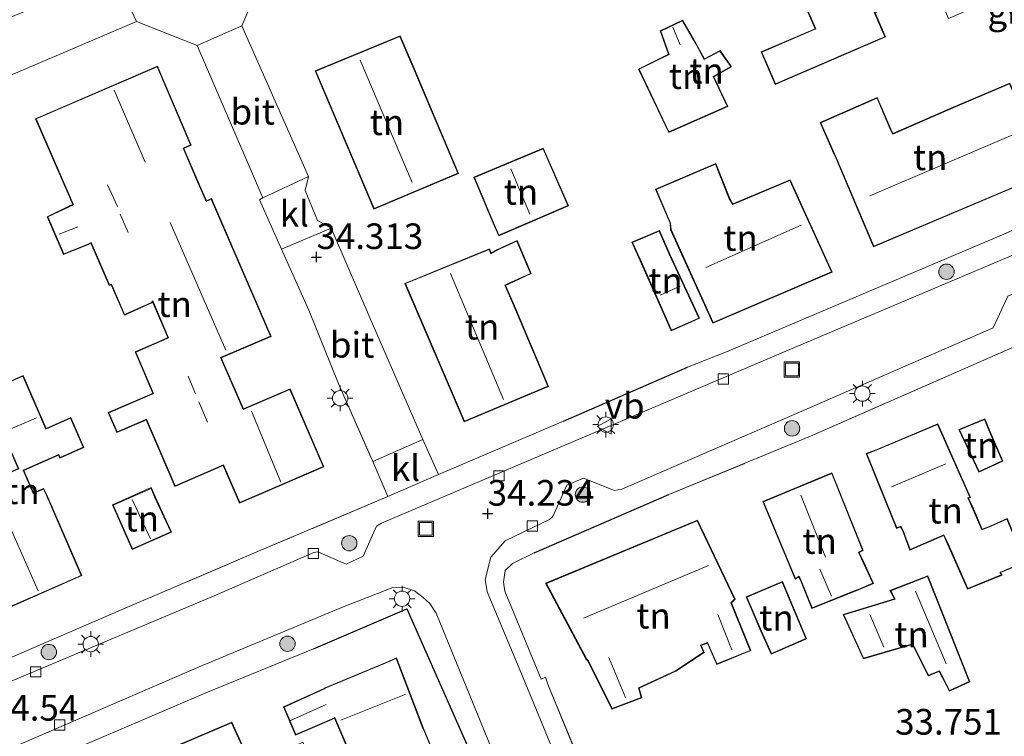
# Model space of a CAD drawing. Units: metres. Extents: x 180487 to 186016, y 337499 to 343753.
# Drawn here: x 182772 to 182868, y 337752 to 337822 of the extents above; entities that cross this region are included whole.
import ezdxf
from ezdxf.enums import TextEntityAlignment as Align

# ---------------------------------------------------------------- set-up
doc = ezdxf.new("R2010")
doc.units = ezdxf.units.M
doc.linetypes.add('IE-TERREINAFSCHEIDING', pattern=[10, 8, -2])
doc.layers.get('0').update_dxf_attribs({"lineweight": 25})
for name, color, linetype, lineweight in [('B-ME-GR-BOOM-S-B1', 93, 'Continuous', 18), ('B-ME-GW-HOOGTEPUNT-S-B1', 10, 'Continuous', 25), ('B-ME-IE-GRASLAND-GV-B6', 93, 'Continuous', 18), ('B-ME-IE-GRONDWERKLIJN-GROND_INGERICHT-GV-B6', 253, 'Continuous', 18), ('B-ME-IE-INRICHTINGSELEMENT-S-B1', 253, 'Continuous', 18), ('B-ME-IE-MEUBILAIR_WEGMEUBILAIR-LICHTMAST-S-B1', 8, 'Continuous', 18), ('B-ME-IE-TERREINAFSCHEIDING-HAAGRASTER-L-B1', 10, 'Continuous', 25), ('B-ME-IE-TERREINAFSCHEIDING-RASTERHEKWERK-L-B1', 8, 'IE-TERREINAFSCHEIDING', 18), ('B-ME-KG-KADASTRAAL-DAKRAND-L-B1', 13, 'Continuous', 18), ('B-ME-KG-KADASTRAAL-NOKLIJN-L-B1', 13, 'Continuous', 18), ('B-ME-OG-BEBOUWING-GV-B6', 173, 'Continuous', 18), ('B-ME-VH-VERH_SOORT-BITUMEN-GV-B6', 8, 'IE-TERREINAFSCHEIDING-NATUURLIJK-HOUTWAL', 18), ('B-ME-VH-VERH_SOORT-KLINKERS-GV-B6', 8, 'IE-TERREINAFSCHEIDING-NATUURLIJK-HOUTWAL', 18), ('B-ME-VH-VERH_SOORT-TEGELS-GV-B6', 8, 'Continuous', 18), ('B-ME-VV-KOLK-S-B1', 8, 'Continuous', 18), ('B-ME-VW-MEUBILAIR_WEGMEUBILAIR-VERKEERSBORD-S-B1', 8, 'Continuous', 18)]:
    doc.layers.add(name, color=color, linetype=linetype, lineweight=lineweight)
doc.styles.add('NLCS-ISO', font='NLCS-ISO.TTF')
doc.linetypes.add('IE-TERREINAFSCHEIDING-NATUURLIJK-HOUTWAL', pattern='A,7,-1.5,[67,NLCS.SHX,S=0.75,R=45,X=0,Y=0],-1.5,7,-1.5,[70,NLCS.SHX,S=0.75,R=0,X=0,Y=0],-1.5', length=20)

# ---------------------------------------------------------------- blocks, each defined once
blk = doc.blocks.new('put')
for p, q in [((0.75, 0.75), (-0.75, 0.75)), ((-0.75, 0.75), (-0.75, -0.75)), ((0.75, -0.75), (0.75, 0.75)), ((-0.75, -0.75), (0.75, -0.75))]:
    blk.add_line(p, q)
blk.add_lwpolyline([(-0.625, 0.625), (0.625, 0.625), (0.625, -0.625), (-0.625, -0.625)], close=True)
blk = doc.blocks.new('verkeersbord')
for p, q in [((0, 0.75), (-0.75, -0.625)), ((0.75, -0.625), (0, 0.75)), ((-0.75, -0.625), (0.75, -0.625))]:
    blk.add_line(p, q)
blk = doc.blocks.new('boom')
blk.add_hatch(color=256).paths.add_polyline_path([(-0.75, 0, 1), (0.75, 0, 1)])
blk.add_circle((0, 0), 0.75)
blk = doc.blocks.new('hoogtepunt')
for p, q in [((-0.5, 0), (0.5, 0)), ((0, 0.5), (0, -0.5))]:
    blk.add_line(p, q)
blk = doc.blocks.new('kolk')
blk.add_lwpolyline([(-0.5, -0.5), (0.5, -0.5), (0.5, 0.5), (-0.5, 0.5)], close=True)
blk = doc.blocks.new('lantaarnpaal')
for p, q in [((0, 0.75), (0, 1.25)), ((-0.75, 0), (-1.25, 0)), ((-0.884, 0.884), (-0.53, 0.53)), ((0.53, 0.53), (0.884, 0.884)), ((0.75, 0), (1.25, 0)), ((-0.53, -0.53), (-0.884, -0.884)), ((0, -0.75), (0, -1.25)), ((0.53, -0.53), (0.884, -0.884))]:
    blk.add_line(p, q)
blk.add_circle((0, 0), 0.75)

msp = doc.modelspace()

# ---------------------------------------------------------------- linework, layer by layer
at = {"layer": 'B-ME-IE-GRONDWERKLIJN-GROND_INGERICHT-GV-B6'}
for points in [[(182876.653, 337804.791, 34.027), (182868.29, 337801.104, 33.973), (182841.215, 337789.602, 34.089), (182837.415, 337788.117, 34.105), (182825.333, 337782.844, 34.142), (182813.129, 337777.637, 34.13), (182811.586, 337781.048, 34.159), (182806.775, 337792.128, 34.254), (182802.647, 337801.682, 34.312), (182801.308, 337802.446, 34.32), (182800.105, 337805.346, 34.32), (182800.446, 337806.716, 34.303), (182793.945, 337821.421, 34.076), (182796.416, 337827.241, 34.146), (182800.576, 337829.023, 34.146), (182805.769, 337826.696, 34.179), (182818.042, 337831.931, 34.25), (182816.33, 337835.768, 34.146), (182828.358, 337840.907, 34.151), (182851.119, 337850.646, 34.2), (182855.913, 337852.647, 34.201), (182858.447, 337846.962, 34.213)], [(182858.447, 337846.962, 34.213), (182861.426, 337840.34, 34.155), (182866.295, 337828.994, 34.163), (182863.762, 337827.942, 34.213), (182862.369, 337831.068, 34.213), (182860.552, 337830.251, 34.213), (182859.512, 337829.81, 34.213), (182860.907, 337826.719, 34.213), (182855.051, 337824.259, 34.221), (182854.007, 337826.677, 34.221), (182848.515, 337824.302, 34.221), (182849.877, 337821.151, 34.221), (182844.623, 337818.879, 34.221), (182845.996, 337815.704, 34.221), (182855.989, 337820.026, 34.221), (182856.745, 337820.344, 34.221), (182855.728, 337822.691, 34.221), (182861.566, 337825.253, 34.213), (182862.895, 337822.158, 34.213), (182865.708, 337823.337, 34.213), (182864.328, 337826.455, 34.213), (182866.854, 337827.456, 34.312), (182871.49, 337816.733, 34.177)], [(182758.194, 337810.988, 34.316), (182783.65, 337821.856, 34.204), (182789.57, 337819.509, 34.151)], [(182841.361, 337813.565, 34.36), (182840.003, 337816.459, 34.36), (182841.725, 337817.433, 34.36), (182840.598, 337819.034, 34.36), (182839.084, 337818.212, 34.36), (182838.284, 337819.687, 34.36), (182836.95, 337821.982, 34.36), (182834.762, 337820.925, 34.36), (182835.584, 337818.672, 34.36), (182832.641, 337817.216, 34.36), (182835.59, 337811.006, 34.36), (182841.361, 337813.565, 34.36)], [(182810.776, 337817.204, 34.345), (182809.392, 337820.458, 34.345), (182801.103, 337817.045, 34.345), (182806.82, 337803.554, 34.345), (182815.087, 337807.025, 34.345), (182810.776, 337817.204, 34.345)], [(182789.57, 337819.509, 34.151), (182795.99, 337804.656, 34.155), (182795.657, 337804.464, 34.159), (182797.819, 337799.635, 34.155), (182800.486, 337793.675, 34.151), (182803.413, 337786.433, 34.109), (182806.702, 337778.905, 34.143), (182808.183, 337775.515, 34.159), (182796.017, 337770.353, 34.159), (182782.322, 337764.492, 34.307), (182766.927, 337757.887, 34.431), (182754.561, 337752.593, 34.431), (182744.935, 337748.533, 34.473), (182728.638, 337741.729, 34.625), (182718.407, 337737.51, 34.691), (182718.574, 337737.264, 34.691), (182706.741, 337732.172, 34.737), (182696.309, 337727.899, 34.687), (182688.145, 337724.532, 34.708), (182667.72, 337716.067, 34.881), (182654.75, 337710.806, 34.823), (182642.841, 337705.881, 34.836)], [(182785.938, 337816.932, 34.539), (182785.702, 337817.502, 34.539), (182773.811, 337812.368, 34.539), (182777.428, 337803.992, 34.539), (182777.063, 337803.816, 34.539), (182774.948, 337802.8, 34.539), (182776.543, 337799.106, 34.539), (182778.959, 337800.094, 34.539), (182779.199, 337800.206, 34.539), (182780.981, 337796.08, 34.539), (182781.181, 337796.166, 34.539), (182782.467, 337793.187, 34.539), (182785.154, 337794.405, 34.539), (182785.22, 337794.494, 34.539), (182786.724, 337791.011, 34.539), (182786.61, 337790.948, 34.539), (182783.511, 337789.603, 34.539), (182785.249, 337785.579, 34.539), (182785.157, 337785.529, 34.539), (182780.903, 337783.704, 34.539), (182781.744, 337781.757, 34.539), (182784.346, 337782.863, 34.539), (182784.601, 337782.979, 34.539), (182787.402, 337776.491, 34.539), (182792.119, 337778.527, 34.539), (182793.706, 337774.852, 34.539), (182801.936, 337778.405, 34.539), (182798.65, 337786.015, 34.539), (182794.079, 337784.042, 34.539), (182791.928, 337789.024, 34.539), (182796.784, 337791.121, 34.539), (182790.978, 337804.566, 34.539), (182790.472, 337804.348, 34.539), (182789.838, 337805.816, 34.539), (182789.765, 337805.991, 34.539), (182788.267, 337809.46, 34.539), (182789.001, 337809.777, 34.539), (182785.938, 337816.932, 34.539)], [(182863.117, 337813.379, 34.142), (182857.475, 337810.922, 34.142), (182857.262, 337811.359, 34.142), (182855.949, 337814.439, 34.142), (182850.366, 337811.997, 34.142), (182851.59, 337809.217, 34.142), (182851.884, 337808.553, 34.142), (182855.588, 337799.856, 34.142), (182872.61, 337807.074, 34.142), (182868.878, 337815.832, 34.142), (182863.117, 337813.379, 34.142)], [(182818.449, 337802.174, 34.353), (182819, 337800.943, 34.353), (182825.81, 337803.857, 34.353), (182823.352, 337809.49, 34.353), (182816.561, 337806.657, 34.353), (182818.449, 337802.174, 34.353)], [(182851.558, 337797.393, 34.225), (182847.448, 337806.395, 34.225), (182841.864, 337804.071, 34.225), (182841.546, 337804.568, 34.225), (182840.174, 337807.99, 34.225), (182834.303, 337805.482, 34.225), (182835.724, 337802.161, 34.225), (182835.77, 337801.525, 34.225), (182839.91, 337792.416, 34.225), (182851.558, 337797.393, 34.225)], [(182837.75, 337792.51, 34.213), (182838.584, 337792.888, 34.213), (182835.69, 337799.154, 34.213), (182834.698, 337801.458, 34.213), (182832.006, 337800.327, 34.213), (182832.942, 337798.221, 34.213), (182835.841, 337791.682, 34.213), (182837.75, 337792.51, 34.213)], [(182820.429, 337794.338, 34.419), (182819.66, 337796.098, 34.419), (182819.95, 337796.233, 34.419), (182822.159, 337797.247, 34.419), (182820.795, 337800.467, 34.419), (182818.877, 337799.616, 34.419), (182818.271, 337799.243, 34.419), (182818.11, 337799.656, 34.419), (182809.846, 337796.299, 34.419), (182815.632, 337782.782, 34.419), (182823.862, 337786.229, 34.419), (182820.429, 337794.338, 34.419)], [(182830.314, 337741.329, 33.835), (182823.835, 337757.093, 33.984), (182823.579, 337757.862, 33.967), (182823.158, 337757.672, 33.901), (182819.595, 337766.251, 34.004), (182819.458, 337767.153, 34.012), (182819.637, 337768.284, 34.033), (182820.331, 337768.955, 34.029), (182822.473, 337770.013, 34.012), (182835.61, 337775.685, 34.079), (182849.417, 337781.378, 34.107), (182876.721, 337793.367, 33.922), (182877.617, 337793.394, 33.922), (182879.007, 337792.657, 33.86), (182880.048, 337791.32, 33.814), (182884.43, 337780.652, 33.847)], [(182774.872, 337775.722, 34.629), (182774.584, 337776.293, 34.629), (182773.603, 337775.862, 34.629), (182772.649, 337778.036, 34.629), (182776.042, 337779.526, 34.629), (182776.163, 337779.25, 34.629), (182778.511, 337780.281, 34.629), (182777.231, 337783.197, 34.629), (182774.843, 337782.148, 34.629), (182772.579, 337787.305, 34.629), (182768.834, 337785.661, 34.629), (182772.094, 337778.233, 34.629), (182765.925, 337775.525, 34.629), (182766.856, 337773.229, 34.629), (182766.931, 337773.064, 34.629), (182766.32, 337772.796, 34.629), (182770.106, 337764.172, 34.629), (182778.327, 337767.781, 34.629), (182774.872, 337775.722, 34.629)], [(182866.886, 337781.985, 34.021), (182866.432, 337783.09, 34.021), (182863.914, 337782.029, 34.021), (182865.848, 337777.876, 34.021), (182868.196, 337778.957, 34.021), (182866.886, 337781.985, 34.021)], [(182855.984, 337780.118, 34.116), (182854.855, 337779.7, 34.116), (182857.829, 337772.392, 34.116), (182858.218, 337772.531, 34.116), (182858.39, 337772.231, 34.116), (182859.121, 337770.264, 34.116), (182862.431, 337771.682, 34.116), (182862.706, 337771.09, 34.116), (182864.747, 337766.453, 34.116), (182868.117, 337767.833, 34.116), (182867.97, 337768.074, 34.116), (182870.418, 337769.109, 34.116), (182868.618, 337773.362, 34.116), (182866.893, 337772.58, 34.116), (182866.176, 337772.304, 34.116), (182865.13, 337774.753, 34.116), (182864.845, 337775.351, 34.116), (182865.031, 337775.41, 34.116), (182861.864, 337782.603, 34.116), (182855.984, 337780.118, 34.116)], [(182847.373, 337768.784, 34.099), (182847.925, 337767.44, 34.099), (182848.3, 337767.644, 34.099), (182848.505, 337767.173, 34.099), (182849.547, 337764.575, 34.099), (182853.711, 337766.246, 34.099), (182854.099, 337766.393, 34.099), (182855.592, 337767.026, 34.099), (182854.623, 337769.088, 34.099), (182854.173, 337770.042, 34.099), (182854.569, 337770.24, 34.099), (182851.521, 337777.827, 34.099), (182844.781, 337775, 34.099), (182847.373, 337768.784, 34.099)], [(182785.461, 337775.489, 34.629), (182785.098, 337776.364, 34.629), (182781.304, 337774.677, 34.629), (182783.243, 337770.316, 34.629), (182787.063, 337772.014, 34.629), (182785.461, 337775.489, 34.629)], [(182823.581, 337767.048, 33.901), (182827.544, 337759.597, 33.901), (182827.714, 337759.453, 33.901), (182830.049, 337754.751, 33.901), (182832.977, 337755.871, 33.901), (182832.703, 337756.797, 33.901), (182836.285, 337758.456, 33.901), (182839.039, 337760.296, 33.901), (182838.77, 337760.97, 33.901), (182839.36, 337761.203, 33.901), (182840.272, 337759.115, 33.901), (182843.619, 337760.461, 33.901), (182841.707, 337765.129, 33.901), (182842.07, 337765.498, 33.901), (182838.395, 337773.182, 33.901), (182823.581, 337767.048, 33.901)], [(182854.584, 337759.665, 33.523), (182859.398, 337761.056, 33.523), (182860.927, 337757.992, 33.523), (182861.996, 337758.437, 33.523), (182862.982, 337756.492, 33.523), (182864.962, 337757.42, 33.523), (182860.877, 337767.761, 33.523), (182857.182, 337766.339, 33.523), (182857.623, 337765.518, 33.523), (182852.62, 337763.982, 33.523), (182854.584, 337759.665, 33.523)], [(182844.59, 337762.351, 34.095), (182845.582, 337760.116, 34.095), (182849.04, 337761.628, 34.095), (182846.692, 337767.209, 34.095), (182843.155, 337765.714, 34.095), (182844.59, 337762.351, 34.095)], [(182772.04, 337748.483, 34.535), (182790.421, 337756.354, 34.477), (182800.917, 337760.645, 34.464), (182810.028, 337764.55, 34.204), (182823.827, 337733.364, 33.816)], [(182808.238, 337759.403, 34.312), (182802.055, 337756.842, 34.312), (182801.962, 337756.778, 34.312), (182797.985, 337754.968, 34.312), (182799.167, 337752.2, 34.312), (182802.713, 337753.736, 34.312), (182802.967, 337753.863, 34.312), (182804.594, 337750.081, 34.312), (182804.473, 337750.035, 34.312), (182805.383, 337747.763, 34.312), (182804.575, 337747.418, 34.312), (182805.966, 337743.964, 34.312), (182808.748, 337744.969, 34.312), (182811.11, 337739.265, 34.312), (182816.369, 337741.551, 34.312), (182811.825, 337752.485, 34.312), (182811.648, 337752.867, 34.312), (182809.021, 337759.771, 34.312), (182808.238, 337759.403, 34.312)], [(182796.304, 337746.124, 34.312), (182792.951, 337753.497, 34.312), (182781.263, 337748.493, 34.312)]]:
    msp.add_polyline3d(points, dxfattribs=at)
at = {"layer": 'B-ME-IE-TERREINAFSCHEIDING-HAAGRASTER-L-B1'}
for p, q in [((182825.333, 337782.844, 34.142), (182837.415, 337788.117, 34.105)), ((182822.473, 337770.013, 34.012), (182835.61, 337775.685, 34.079))]:
    msp.add_line(p, q, dxfattribs=at)
msp.add_polyline3d([(182800.917, 337760.645, 34.464), (182810.028, 337764.55, 34.204), (182823.827, 337733.364, 33.816)], dxfattribs=at)
at = {"layer": 'B-ME-IE-TERREINAFSCHEIDING-RASTERHEKWERK-L-B1'}
for points in [[(182868.29, 337801.104, 33.973), (182876.653, 337804.791, 34.027), (182871.49, 337816.733, 34.177), (182866.854, 337827.456, 34.312), (182864.328, 337826.455, 34.213)], [(182835.61, 337775.685, 34.079), (182849.417, 337781.378, 34.107), (182876.721, 337793.367, 33.922), (182877.617, 337793.394, 33.922), (182879.007, 337792.657, 33.86), (182880.048, 337791.32, 33.814), (182884.43, 337780.652, 33.847)], [(182803.413, 337786.433, 34.109), (182806.702, 337778.905, 34.143), (182808.183, 337775.515, 34.159), (182796.017, 337770.353, 34.159), (182782.322, 337764.492, 34.307)], [(182834.867, 337732.22, 33.851), (182830.916, 337741.629, 33.856), (182830.314, 337741.329, 33.835), (182823.835, 337757.093, 33.984)]]:
    msp.add_polyline3d(points, dxfattribs=at)
at = {"layer": 'B-ME-KG-KADASTRAAL-DAKRAND-L-B1'}
for points in [[(182855.969, 337820.072, 36.863), (182846.022, 337815.77, 36.863), (182844.689, 337818.853, 36.863), (182849.943, 337821.125, 36.863), (182848.581, 337824.276, 36.863), (182853.981, 337826.611, 36.863), (182856.679, 337820.371, 36.863), (182855.969, 337820.072, 36.863)], [(182841.294, 337813.59, 36.437), (182835.614, 337811.072, 36.674), (182832.707, 337817.193, 36.741), (182835.645, 337818.647, 36.539), (182834.824, 337820.899, 35.813), (182836.93, 337821.917, 35.813), (182838.24, 337819.663, 36.623), (182839.065, 337818.144, 36.64), (182840.583, 337818.969, 36.353), (182841.652, 337817.449, 36.404), (182839.938, 337816.479, 36.589), (182841.294, 337813.59, 36.437)], [(182810.73, 337817.185, 40.06), (182815.021, 337807.052, 40.06), (182806.847, 337803.619, 40.06), (182801.169, 337817.018, 40.06), (182809.365, 337820.393, 40.06), (182810.73, 337817.185, 40.06)], [(182785.892, 337816.912, 40.153), (182788.935, 337809.803, 40.153), (182788.201, 337809.486, 40.607), (182789.719, 337805.971, 37.754), (182789.792, 337805.796, 37.754), (182790.446, 337804.282, 40.4), (182790.952, 337804.5, 40.219), (182796.718, 337791.147, 40.219), (182791.862, 337789.05, 37.932), (182794.053, 337783.976, 37.903), (182798.624, 337785.949, 40.396), (182801.87, 337778.431, 40.359), (182793.732, 337774.918, 40.144), (182792.145, 337778.593, 40.078), (182787.428, 337776.557, 37.069), (182784.627, 337783.046, 37.073), (182784.326, 337782.909, 36.702), (182781.77, 337781.822, 36.689), (182780.969, 337783.678, 36.644), (182785.179, 337785.484, 36.644), (182785.313, 337785.557, 37.593), (182783.577, 337789.577, 37.593), (182786.632, 337790.903, 38.902), (182786.788, 337790.989, 40.277), (182785.232, 337794.593, 40.008), (182785.122, 337794.445, 37.531), (182782.493, 337793.254, 37.181), (182781.207, 337796.232, 37.168), (182781.007, 337796.146, 37.668), (182779.224, 337800.273, 37.49), (182778.939, 337800.14, 36.665), (182776.569, 337799.171, 36.665), (182775.013, 337802.776, 36.516), (182777.085, 337803.771, 36.516), (182777.493, 337803.968, 37.734), (182773.877, 337812.342, 37.725), (182785.675, 337817.436, 40.078), (182785.892, 337816.912, 40.153)], [(182863.137, 337813.333, 39.845), (182868.852, 337815.766, 39.845), (182872.544, 337807.1, 39.845), (182855.614, 337799.922, 39.845), (182851.93, 337808.573, 39.845), (182851.636, 337809.237, 36.828), (182850.432, 337811.971, 36.828), (182855.923, 337814.373, 36.828), (182857.217, 337811.338, 37.075), (182857.451, 337810.857, 39.808), (182863.137, 337813.333, 39.845)], [(182818.495, 337802.193, 36.815), (182816.627, 337806.63, 36.815), (182823.326, 337809.425, 36.815), (182825.744, 337803.883, 36.815), (182819.026, 337801.008, 36.815), (182818.495, 337802.193, 36.815)], [(182851.491, 337797.418, 39.039), (182839.936, 337792.481, 39.14), (182835.819, 337801.54, 39.731), (182835.772, 337802.175, 37.13), (182834.369, 337805.456, 37.282), (182840.146, 337807.925, 37.316), (182841.501, 337804.547, 37.214), (182841.841, 337804.008, 39.731), (182847.422, 337806.33, 39.596), (182851.491, 337797.418, 39.039)], [(182837.73, 337792.556, 36.724), (182835.867, 337791.748, 36.724), (182832.988, 337798.241, 36.724), (182832.072, 337800.301, 36.724), (182834.672, 337801.393, 36.724), (182835.644, 337799.134, 36.724), (182838.517, 337792.913, 36.724), (182837.73, 337792.556, 36.724)], [(182820.383, 337794.319, 40.047), (182823.796, 337786.256, 40.052), (182815.658, 337782.847, 40.052), (182809.912, 337796.272, 40.052), (182818.082, 337799.591, 40.052), (182818.246, 337799.169, 40.027), (182818.9, 337799.572, 38.165), (182820.769, 337800.401, 37.166), (182822.094, 337797.272, 37.166), (182819.929, 337796.278, 38.095), (182819.595, 337796.123, 40.014), (182820.383, 337794.319, 40.047)], [(182774.826, 337775.702, 40.231), (182778.261, 337767.807, 40.231), (182770.132, 337764.238, 40.231), (182766.386, 337772.77, 40.231), (182766.997, 337773.039, 40.231), (182766.902, 337773.249, 37.531), (182765.99, 337775.499, 37.531), (182772.16, 337778.207, 37.531), (182768.9, 337785.635, 37.337), (182772.553, 337787.239, 37.321), (182774.817, 337782.082, 36.669), (182777.205, 337783.131, 36.652), (182778.445, 337780.307, 36.652), (182776.189, 337779.316, 36.755), (182776.068, 337779.592, 37.193), (182772.583, 337778.062, 37.37), (182773.577, 337775.796, 37.308), (182774.561, 337776.228, 40.111), (182774.826, 337775.702, 40.231)], [(182866.84, 337781.965, 36.394), (182868.131, 337778.982, 36.39), (182865.872, 337777.942, 36.39), (182863.981, 337782.003, 36.39), (182866.405, 337783.024, 36.39), (182866.84, 337781.965, 36.394)], [(182856.003, 337780.072, 39.263), (182861.838, 337782.538, 39.263), (182864.963, 337775.441, 39.263), (182864.775, 337775.381, 39.243), (182865.084, 337774.732, 37.055), (182866.149, 337772.24, 36.98), (182866.912, 337772.534, 36.502), (182868.592, 337773.295, 36.498), (182870.352, 337769.136, 36.498), (182867.897, 337768.097, 36.498), (182868.044, 337767.857, 36.498), (182864.773, 337766.518, 36.498), (182862.752, 337771.111, 36.588), (182862.456, 337771.747, 36.745), (182859.15, 337770.331, 36.745), (182858.435, 337772.252, 36.745), (182858.241, 337772.592, 39.272), (182857.857, 337772.455, 39.272), (182854.921, 337779.671, 39.263), (182856.003, 337780.072, 39.263)], [(182847.419, 337768.803, 39.156), (182844.846, 337774.973, 39.152), (182851.494, 337777.761, 39.152), (182854.505, 337770.264, 39.152), (182854.107, 337770.065, 39.317), (182854.578, 337769.067, 36.617), (182855.525, 337767.052, 36.617), (182854.08, 337766.439, 36.84), (182853.693, 337766.293, 37.707), (182849.575, 337764.64, 37.707), (182848.551, 337767.192, 37.707), (182848.324, 337767.714, 39.292), (182847.95, 337767.511, 39.156), (182847.419, 337768.803, 39.156)], [(182785.416, 337775.468, 36.648), (182786.996, 337772.039, 36.648), (182783.268, 337770.382, 36.648), (182781.37, 337774.652, 36.648), (182785.071, 337776.297, 36.648), (182785.416, 337775.468, 36.648)], [(182823.652, 337767.023, 38.285), (182838.371, 337773.118, 38.638), (182842.016, 337765.494, 39.319), (182841.653, 337765.127, 36.577), (182843.554, 337760.488, 36.552), (182840.299, 337759.179, 36.459), (182839.386, 337761.268, 36.728), (182838.706, 337760.996, 36.585), (182838.978, 337760.316, 36.181), (182836.261, 337758.5, 37.023), (182832.643, 337756.824, 36.955), (182832.916, 337755.9, 36.922), (182830.074, 337754.813, 36.905), (182827.759, 337759.475, 36.779), (182827.588, 337759.62, 39.631), (182823.652, 337767.023, 38.285)], [(182854.612, 337759.725, 35.542), (182852.689, 337763.95, 35.458), (182857.696, 337765.488, 35.66), (182857.253, 337766.313, 35.66), (182860.849, 337767.696, 35.744), (182864.898, 337757.445, 35.592), (182863.004, 337756.558, 35.559), (182862.02, 337758.5, 35.542), (182860.951, 337758.056, 35.592), (182859.424, 337761.115, 35.559), (182854.612, 337759.725, 35.542)], [(182844.636, 337762.371, 36.411), (182843.221, 337765.687, 36.646), (182846.665, 337767.143, 36.646), (182848.975, 337761.654, 36.163), (182845.608, 337760.182, 36.163), (182844.636, 337762.371, 36.411)], [(182808.259, 337759.358, 39.719), (182808.993, 337759.703, 39.719), (182811.602, 337752.848, 39.719), (182811.779, 337752.465, 37.622), (182816.304, 337741.577, 37.622), (182811.137, 337739.331, 37.626), (182808.776, 337745.032, 37.626), (182805.994, 337744.027, 36.607), (182804.64, 337747.391, 36.607), (182805.448, 337747.736, 37.102), (182804.538, 337750.006, 37.102), (182804.661, 337750.053, 39.975), (182802.992, 337753.931, 39.096), (182802.692, 337753.781, 36.285), (182799.193, 337752.266, 36.619), (182798.05, 337754.943, 36.619), (182801.987, 337756.734, 36.619), (182802.079, 337756.798, 39.645), (182808.259, 337759.358, 39.719)], [(182781.283, 337748.447, 39.942), (182792.926, 337753.432, 39.794), (182796.279, 337746.058, 37.115), (182798.49, 337747.061, 36.887), (182797.104, 337750.223, 36.817), (182799.869, 337751.546, 36.747), (182801.873, 337746.844, 36.689), (182804.7, 337740.43, 36.144), (182801.805, 337739.238, 36.149), (182801.772, 337739.066, 37.131), (182806.935, 337726.657, 37.102), (182806.125, 337726.311, 37.102)]]:
    msp.add_polyline3d(points, dxfattribs=at)
at = {"layer": 'B-ME-KG-KADASTRAAL-NOKLIJN-L-B1'}
for p, q in [((182836.725, 337819.571, 36.235), (182835.999, 337821.285, 36.235)), ((182810.551, 337806.13, 43.119), (182805.483, 337818.066, 43.119)), ((182784.506, 337808.137, 43.595), (182781.476, 337815.155, 43.608)), ((182855.219, 337804.828, 42.516), (182869.864, 337811.084, 42.52)), ((182822.044, 337803.065, 38.933), (182820.175, 337807.491, 38.933)), ((182780.807, 337805.906, 40.537), (182781.81, 337803.799, 40.537)), ((182782.052, 337803.06, 39.533), (182782.825, 337801.271, 39.513)), ((182792.374, 337789.774, 42.947), (182786.944, 337802.235, 42.947)), ((182848.528, 337801.976, 42.45), (182839.225, 337797.86, 42.518)), ((182776.122, 337801.095, 37.209), (182777.939, 337801.813, 37.209)), ((182819.469, 337784.974, 43.057), (182814.283, 337797.259, 43.057)), ((182834.746, 337795.156, 38.809), (182836.702, 337796.024, 38.809)), ((182789.399, 337785.531, 39.207), (182788.684, 337787.228, 39.207)), ((182789.738, 337784.745, 40.31), (182790.594, 337782.761, 40.31)), ((182797.723, 337776.913, 42.947), (182794.876, 337783.815, 42.947)), ((182770.788, 337781.858, 39.472), (182773.88, 337783.193, 39.472)), ((182857.321, 337776.444, 42.207), (182862.624, 337778.682, 42.207)), ((182785.023, 337771.384, 37.106), (182783.238, 337775.22, 37.106)), ((182850.906, 337769.581, 42.169), (182848.48, 337775.621, 42.169)), ((182774.068, 337766.301, 43.022), (182770.603, 337774.112, 43.022)), ((182827.273, 337763.622, 42.59), (182839.478, 337768.758, 42.59)), ((182851.476, 337765.793, 39.573), (182850.323, 337768.404, 39.573)), ((182862.654, 337759.185, 36.555), (182859.685, 337766.27, 36.555)), ((182840.375, 337763.977, 38.046), (182841.757, 337760.524, 38.046)), ((182855.218, 337763.978, 36.828), (182856.595, 337760.792, 36.828)), ((182831.382, 337755.882, 38.025), (182829.755, 337759.776, 38.025)), ((182803.579, 337753.671, 42.386), (182809.946, 337756.209, 42.386)), ((182798.687, 337753.658, 38.32), (182802.169, 337755.21, 38.32))]:
    msp.add_line(p, q, dxfattribs=at)
at = {"layer": 'B-ME-OG-BEBOUWING-GV-B6'}
for points in [[(182855.051, 337824.259, 34.221), (182855.728, 337822.691, 34.221), (182856.745, 337820.344, 34.221), (182855.989, 337820.026, 34.221), (182845.996, 337815.704, 34.221), (182844.623, 337818.879, 34.221), (182849.877, 337821.151, 34.221), (182848.515, 337824.302, 34.221), (182854.007, 337826.677, 34.221), (182855.051, 337824.259, 34.221)], [(182841.361, 337813.565, 34.36), (182835.59, 337811.006, 34.36), (182832.641, 337817.216, 34.36), (182835.584, 337818.672, 34.36), (182834.762, 337820.925, 34.36), (182836.95, 337821.982, 34.36), (182838.284, 337819.687, 34.36), (182839.084, 337818.212, 34.36), (182840.598, 337819.034, 34.36), (182841.725, 337817.433, 34.36), (182840.003, 337816.459, 34.36), (182841.361, 337813.565, 34.36)], [(182810.776, 337817.204, 34.345), (182815.087, 337807.025, 34.345), (182806.82, 337803.554, 34.345), (182801.103, 337817.045, 34.345), (182809.392, 337820.458, 34.345), (182810.776, 337817.204, 34.345)], [(182785.938, 337816.932, 34.539), (182789.001, 337809.777, 34.539), (182788.267, 337809.46, 34.539), (182789.765, 337805.991, 34.539), (182789.838, 337805.816, 34.539), (182790.472, 337804.348, 34.539), (182790.978, 337804.566, 34.539), (182796.784, 337791.121, 34.539), (182791.928, 337789.024, 34.539), (182794.079, 337784.042, 34.539), (182798.65, 337786.015, 34.539), (182801.936, 337778.405, 34.539), (182793.706, 337774.852, 34.539), (182792.119, 337778.527, 34.539), (182787.402, 337776.491, 34.539), (182784.601, 337782.979, 34.539), (182784.346, 337782.863, 34.539), (182781.744, 337781.757, 34.539), (182780.903, 337783.704, 34.539), (182785.157, 337785.529, 34.539), (182785.249, 337785.579, 34.539), (182783.511, 337789.603, 34.539), (182786.61, 337790.948, 34.539), (182786.724, 337791.011, 34.539), (182785.22, 337794.494, 34.539), (182785.154, 337794.405, 34.539), (182782.467, 337793.187, 34.539), (182781.181, 337796.166, 34.539), (182780.981, 337796.08, 34.539), (182779.199, 337800.206, 34.539), (182778.959, 337800.094, 34.539), (182776.543, 337799.106, 34.539), (182774.948, 337802.8, 34.539), (182777.063, 337803.816, 34.539), (182777.428, 337803.992, 34.539), (182773.811, 337812.368, 34.539), (182785.702, 337817.502, 34.539), (182785.938, 337816.932, 34.539)], [(182863.117, 337813.379, 34.142), (182868.878, 337815.832, 34.142), (182872.61, 337807.074, 34.142), (182855.588, 337799.856, 34.142), (182851.884, 337808.553, 34.142), (182851.59, 337809.217, 34.142), (182850.366, 337811.997, 34.142), (182855.949, 337814.439, 34.142), (182857.262, 337811.359, 34.142), (182857.475, 337810.922, 34.142), (182863.117, 337813.379, 34.142)], [(182818.449, 337802.174, 34.353), (182816.561, 337806.657, 34.353), (182823.352, 337809.49, 34.353), (182825.81, 337803.857, 34.353), (182819, 337800.943, 34.353), (182818.449, 337802.174, 34.353)], [(182851.558, 337797.393, 34.225), (182839.91, 337792.416, 34.225), (182835.77, 337801.525, 34.225), (182835.724, 337802.161, 34.225), (182834.303, 337805.482, 34.225), (182840.174, 337807.99, 34.225), (182841.546, 337804.568, 34.225), (182841.864, 337804.071, 34.225), (182847.448, 337806.395, 34.225), (182851.558, 337797.393, 34.225)], [(182837.75, 337792.51, 34.213), (182835.841, 337791.682, 34.213), (182832.942, 337798.221, 34.213), (182832.006, 337800.327, 34.213), (182834.698, 337801.458, 34.213), (182835.69, 337799.154, 34.213), (182838.584, 337792.888, 34.213), (182837.75, 337792.51, 34.213)], [(182820.429, 337794.338, 34.419), (182823.862, 337786.229, 34.419), (182815.632, 337782.782, 34.419), (182809.846, 337796.299, 34.419), (182818.11, 337799.656, 34.419), (182818.271, 337799.243, 34.419), (182818.877, 337799.616, 34.419), (182820.795, 337800.467, 34.419), (182822.159, 337797.247, 34.419), (182819.95, 337796.233, 34.419), (182819.66, 337796.098, 34.419), (182820.429, 337794.338, 34.419)], [(182774.872, 337775.722, 34.629), (182778.327, 337767.781, 34.629), (182770.106, 337764.172, 34.629), (182766.32, 337772.796, 34.629), (182766.931, 337773.064, 34.629), (182766.856, 337773.229, 34.629), (182765.925, 337775.525, 34.629), (182772.094, 337778.233, 34.629), (182768.834, 337785.661, 34.629), (182772.579, 337787.305, 34.629), (182774.843, 337782.148, 34.629), (182777.231, 337783.197, 34.629), (182778.511, 337780.281, 34.629), (182776.163, 337779.25, 34.629), (182776.042, 337779.526, 34.629), (182772.649, 337778.036, 34.629), (182773.603, 337775.862, 34.629), (182774.584, 337776.293, 34.629), (182774.872, 337775.722, 34.629)], [(182866.886, 337781.985, 34.021), (182868.196, 337778.957, 34.021), (182865.848, 337777.876, 34.021), (182863.914, 337782.029, 34.021), (182866.432, 337783.09, 34.021), (182866.886, 337781.985, 34.021)], [(182855.984, 337780.118, 34.116), (182861.864, 337782.603, 34.116), (182865.031, 337775.41, 34.116), (182864.845, 337775.351, 34.116), (182865.13, 337774.753, 34.116), (182866.176, 337772.304, 34.116), (182866.893, 337772.58, 34.116), (182868.618, 337773.362, 34.116), (182870.418, 337769.109, 34.116), (182867.97, 337768.074, 34.116), (182868.117, 337767.833, 34.116), (182864.747, 337766.453, 34.116), (182862.706, 337771.09, 34.116), (182862.431, 337771.682, 34.116), (182859.121, 337770.264, 34.116), (182858.39, 337772.231, 34.116), (182858.218, 337772.531, 34.116), (182857.829, 337772.392, 34.116), (182854.855, 337779.7, 34.116), (182855.984, 337780.118, 34.116)], [(182847.373, 337768.784, 34.099), (182844.781, 337775, 34.099), (182851.521, 337777.827, 34.099), (182854.569, 337770.24, 34.099), (182854.173, 337770.042, 34.099), (182854.623, 337769.088, 34.099), (182855.592, 337767.026, 34.099), (182854.099, 337766.393, 34.099), (182853.711, 337766.246, 34.099), (182849.547, 337764.575, 34.099), (182848.505, 337767.173, 34.099), (182848.3, 337767.644, 34.099), (182847.925, 337767.44, 34.099), (182847.373, 337768.784, 34.099)], [(182785.461, 337775.489, 34.629), (182787.063, 337772.014, 34.629), (182783.243, 337770.316, 34.629), (182781.304, 337774.677, 34.629), (182785.098, 337776.364, 34.629), (182785.461, 337775.489, 34.629)], [(182823.581, 337767.048, 33.901), (182838.395, 337773.182, 33.901), (182842.07, 337765.498, 33.901), (182841.707, 337765.129, 33.901), (182843.619, 337760.461, 33.901), (182840.272, 337759.115, 33.901), (182839.36, 337761.203, 33.901), (182838.77, 337760.97, 33.901), (182839.039, 337760.296, 33.901), (182836.285, 337758.456, 33.901), (182832.703, 337756.797, 33.901), (182832.977, 337755.871, 33.901), (182830.049, 337754.751, 33.901), (182827.714, 337759.453, 33.901), (182827.544, 337759.597, 33.901), (182823.581, 337767.048, 33.901)], [(182854.584, 337759.665, 33.523), (182852.62, 337763.982, 33.523), (182857.623, 337765.518, 33.523), (182857.182, 337766.339, 33.523), (182860.877, 337767.761, 33.523), (182864.962, 337757.42, 33.523), (182862.982, 337756.492, 33.523), (182861.996, 337758.437, 33.523), (182860.927, 337757.992, 33.523), (182859.398, 337761.056, 33.523), (182854.584, 337759.665, 33.523)], [(182844.59, 337762.351, 34.095), (182843.155, 337765.714, 34.095), (182846.692, 337767.209, 34.095), (182849.04, 337761.628, 34.095), (182845.582, 337760.116, 34.095), (182844.59, 337762.351, 34.095)], [(182808.238, 337759.403, 34.312), (182809.021, 337759.771, 34.312), (182811.648, 337752.867, 34.312), (182811.825, 337752.485, 34.312), (182816.369, 337741.551, 34.312), (182811.11, 337739.265, 34.312), (182808.748, 337744.969, 34.312), (182805.966, 337743.964, 34.312), (182804.575, 337747.418, 34.312), (182805.383, 337747.763, 34.312), (182804.473, 337750.035, 34.312), (182804.594, 337750.081, 34.312), (182802.967, 337753.863, 34.312), (182802.713, 337753.736, 34.312), (182799.167, 337752.2, 34.312), (182797.985, 337754.968, 34.312), (182801.962, 337756.778, 34.312), (182802.055, 337756.842, 34.312), (182808.238, 337759.403, 34.312)], [(182781.263, 337748.493, 34.312), (182792.951, 337753.497, 34.312), (182796.304, 337746.124, 34.312)]]:
    msp.add_polyline3d(points, dxfattribs=at)
at = {"layer": 'B-ME-VH-VERH_SOORT-BITUMEN-GV-B6'}
for points in [[(182755.968, 337816.016, 34.241), (182756.716, 337816.228, 34.387), (182764.38, 337819.402, 34.342), (182781.517, 337826.454, 34.205), (182783.65, 337821.856, 34.204), (182758.194, 337810.988, 34.316), (182755.968, 337816.016, 34.241)], [(182753.29, 337749.877, 34.398), (182773.203, 337758.243, 34.324), (182791.016, 337765.702, 34.184), (182800.963, 337770.05, 34.167), (182801.347, 337770.096, 34.167), (182804.117, 337768.886, 34.167), (182805.769, 337769.669, 34.167), (182807.061, 337772.605, 34.089), (182807.574, 337772.91, 34.109), (182847.851, 337790.031, 33.975), (182882.093, 337804.513, 33.847), (182889.726, 337807.936, 33.81), (182890.093, 337807.976, 33.81), (182893.148, 337806.8, 33.827), (182894.562, 337807.44, 33.827), (182895.983, 337810.589, 33.794), (182896.437, 337810.878, 33.794), (182924.135, 337822.536, 33.765)], [(182795.99, 337804.656, 34.155), (182789.57, 337819.509, 34.151), (182793.945, 337821.421, 34.076), (182800.446, 337806.716, 34.303), (182795.99, 337804.656, 34.155)], [(182802.647, 337801.682, 34.312), (182806.775, 337792.128, 34.254), (182811.586, 337781.048, 34.159), (182806.702, 337778.905, 34.143), (182803.413, 337786.433, 34.109), (182800.486, 337793.675, 34.151), (182797.819, 337799.635, 34.155), (182802.647, 337801.682, 34.312)], [(182904.309, 337737.889, 33.988), (182890.148, 337771.632, 33.818), (182881.595, 337791.953, 33.802), (182880.715, 337793.315, 33.823), (182879.528, 337794.669, 33.847), (182877.867, 337795.802, 33.884), (182876.759, 337796.347, 33.897), (182875.539, 337796.651, 33.922), (182873.536, 337796.715, 33.922), (182871.131, 337796.159, 33.926), (182868.681, 337795.044, 33.959), (182867.262, 337791.969, 33.93), (182848.581, 337783.83, 34.012), (182831.02, 337776.23, 34.05), (182830.309, 337776.087, 34.066), (182827.286, 337777.299, 34.074), (182825.635, 337776.624, 34.074), (182824.285, 337773.546, 34.045), (182823.953, 337773.247, 34.017), (182819.63, 337771.182, 34.054), (182818.23, 337769.587, 33.996), (182817.685, 337767.397, 34.017), (182817.867, 337766.211, 33.938)], [(182758.057, 337667.733, 34.184), (182780.267, 337675.928, 34.06), (182798.364, 337682.553, 34.06), (182813.828, 337688.208, 34.175), (182830.429, 337694.391, 34.18), (182836.478, 337696.728, 34.155), (182837.993, 337698.201, 34.13), (182838.88, 337699.719, 34.027), (182838.786, 337701.482, 34.01), (182833.017, 337715.85, 33.944), (182827.897, 337727.861, 33.771), (182821.526, 337743.053, 33.936), (182812.883, 337764.117, 34.06), (182812.278, 337765.053, 34.064), (182811.64, 337765.647, 34.146), (182810.774, 337766.285, 34.155), (182809.683, 337766.654, 34.237), (182808.67, 337766.626, 34.254), (182803.608, 337764.633, 34.316), (182789.765, 337758.865, 34.435), (182770.753, 337750.658, 34.522)], [(182817.867, 337766.211, 33.938), (182821.148, 337758.365, 33.856), (182828.056, 337741.64, 33.748)]]:
    msp.add_polyline3d(points, dxfattribs=at)
at = {"layer": 'B-ME-VH-VERH_SOORT-KLINKERS-GV-B6'}
for points in [[(182793.945, 337821.421, 34.076), (182789.57, 337819.509, 34.151), (182783.65, 337821.856, 34.204), (182781.517, 337826.454, 34.205), (182783.511, 337827.275, 34.189), (182794.494, 337832.071, 34.188), (182796.416, 337827.241, 34.146), (182793.945, 337821.421, 34.076)], [(182795.99, 337804.656, 34.155), (182800.446, 337806.716, 34.303), (182800.105, 337805.346, 34.32), (182801.308, 337802.446, 34.32), (182802.647, 337801.682, 34.312), (182797.819, 337799.635, 34.155), (182795.657, 337804.464, 34.159), (182795.99, 337804.656, 34.155)], [(182806.702, 337778.905, 34.143), (182811.586, 337781.048, 34.159), (182813.129, 337777.637, 34.13), (182808.183, 337775.515, 34.159), (182806.702, 337778.905, 34.143)]]:
    msp.add_polyline3d(points, dxfattribs=at)
at = {"layer": 'B-ME-VH-VERH_SOORT-TEGELS-GV-B6'}
for points in [[(182924.135, 337822.536, 33.765), (182896.437, 337810.878, 33.794), (182895.983, 337810.589, 33.794), (182894.562, 337807.44, 33.827), (182893.148, 337806.8, 33.827), (182890.093, 337807.976, 33.81), (182889.726, 337807.936, 33.81), (182882.093, 337804.513, 33.847), (182847.851, 337790.031, 33.975), (182807.574, 337772.91, 34.109), (182807.061, 337772.605, 34.089), (182805.769, 337769.669, 34.167), (182804.117, 337768.886, 34.167), (182801.347, 337770.096, 34.167), (182800.963, 337770.05, 34.167), (182791.016, 337765.702, 34.184), (182773.203, 337758.243, 34.324), (182753.29, 337749.877, 34.398)], [(182766.927, 337757.887, 34.431), (182782.322, 337764.492, 34.307), (182796.017, 337770.353, 34.159), (182808.183, 337775.515, 34.159), (182813.129, 337777.637, 34.13), (182825.333, 337782.844, 34.142), (182837.415, 337788.117, 34.105), (182841.215, 337789.602, 34.089), (182868.29, 337801.104, 33.973), (182876.653, 337804.791, 34.027)], [(182817.867, 337766.211, 33.938), (182817.685, 337767.397, 34.017), (182818.23, 337769.587, 33.996), (182819.63, 337771.182, 34.054), (182823.953, 337773.247, 34.017), (182824.285, 337773.546, 34.045), (182825.635, 337776.624, 34.074), (182827.286, 337777.299, 34.074), (182830.309, 337776.087, 34.066), (182831.02, 337776.23, 34.05), (182848.581, 337783.83, 34.012), (182867.262, 337791.969, 33.93), (182868.681, 337795.044, 33.959), (182871.131, 337796.159, 33.926), (182873.536, 337796.715, 33.922), (182875.539, 337796.651, 33.922), (182876.759, 337796.347, 33.897), (182877.867, 337795.802, 33.884), (182879.528, 337794.669, 33.847), (182880.715, 337793.315, 33.823), (182881.595, 337791.953, 33.802), (182890.148, 337771.632, 33.818), (182904.309, 337737.889, 33.988)], [(182905.487, 337730.858, 34.153), (182896.197, 337753.07, 33.963), (182891.42, 337764.246, 33.93), (182884.43, 337780.652, 33.847), (182880.048, 337791.32, 33.814), (182879.007, 337792.657, 33.86), (182877.617, 337793.394, 33.922), (182876.721, 337793.367, 33.922), (182849.417, 337781.378, 34.107), (182835.61, 337775.685, 34.079), (182822.473, 337770.013, 34.012)], [(182822.473, 337770.013, 34.012), (182820.331, 337768.955, 34.029), (182819.637, 337768.284, 34.033), (182819.458, 337767.153, 34.012), (182819.595, 337766.251, 34.004), (182823.158, 337757.672, 33.901), (182823.579, 337757.862, 33.967), (182823.835, 337757.093, 33.984), (182830.314, 337741.329, 33.835)], [(182770.753, 337750.658, 34.522), (182789.765, 337758.865, 34.435), (182803.608, 337764.633, 34.316), (182808.67, 337766.626, 34.254), (182809.683, 337766.654, 34.237), (182810.774, 337766.285, 34.155), (182811.64, 337765.647, 34.146), (182812.278, 337765.053, 34.064), (182812.883, 337764.117, 34.06), (182821.526, 337743.053, 33.936), (182827.897, 337727.861, 33.771), (182833.017, 337715.85, 33.944), (182838.786, 337701.482, 34.01), (182838.88, 337699.719, 34.027), (182837.993, 337698.201, 34.13), (182836.478, 337696.728, 34.155), (182830.429, 337694.391, 34.18), (182813.828, 337688.208, 34.175), (182798.364, 337682.553, 34.06), (182780.267, 337675.928, 34.06), (182758.057, 337667.733, 34.184)], [(182828.056, 337741.64, 33.748), (182821.148, 337758.365, 33.856), (182817.867, 337766.211, 33.938)], [(182752.312, 337667.399, 34.171), (182773.862, 337675.236, 34.171), (182779.637, 337677.585, 34.262), (182778.155, 337681.065, 34.468), (182781.372, 337682.28, 34.468), (182782.653, 337678.797, 34.299), (182791.417, 337682.267, 34.192), (182795.448, 337683.835, 34.138), (182795.706, 337683.219, 34.138), (182803.392, 337686.368, 34.18), (182826.83, 337694.915, 34.237), (182834.943, 337697.949, 34.307), (182836.164, 337699.185, 34.46), (182836.757, 337700.509, 34.13), (182836.757, 337701.772, 34.134), (182835.026, 337706.425, 34.085), (182832.087, 337713.492, 34.006), (182823.827, 337733.364, 33.816), (182810.028, 337764.55, 34.204), (182800.917, 337760.645, 34.464), (182790.421, 337756.354, 34.477), (182772.04, 337748.483, 34.535)]]:
    msp.add_polyline3d(points, dxfattribs=at)

# ---------------------------------------------------------------- block references
at = {"layer": 'B-ME-GR-BOOM-S-B1', "rotation": 90}
for p in [(182862.699, 337797.436, 33.887), (182847.63, 337782.152, 33.87), (182827.222, 337775.687, 33.971), (182804.418, 337770.945, 34.378), (182798.387, 337761.13, 34.464), (182775.098, 337760.326, 34.555)]:
    msp.add_blockref('boom', p, dxfattribs=at)
at = {"layer": 'B-ME-GW-HOOGTEPUNT-S-B1', "rotation": 90}
for p in [(182801.223, 337798.868, 34.313), (182801.223, 337798.868, 34.313), (182817.929, 337773.827, 34.234), (182817.929, 337773.827, 34.234)]:
    msp.add_blockref('hoogtepunt', p, dxfattribs=at)
at = {"layer": 'B-ME-IE-INRICHTINGSELEMENT-S-B1', "rotation": 90}
for p in [(182847.62, 337787.897, 33.824), (182811.887, 337772.34, 34.01)]:
    msp.add_blockref('put', p, dxfattribs=at)
at = {"layer": 'B-ME-IE-MEUBILAIR_WEGMEUBILAIR-LICHTMAST-S-B1', "rotation": 90}
for p in [(182854.487, 337785.544, 33.971), (182803.526, 337785.092, 34.069), (182829.45, 337782.52, 34.022), (182809.572, 337765.524, 34.215), (182779.183, 337761.096, 34.339)]:
    msp.add_blockref('lantaarnpaal', p, dxfattribs=at)
at = {"layer": 'B-ME-VV-KOLK-S-B1', "rotation": 90}
for p in [(182840.912, 337786.966, 33.927), (182819.019, 337777.521, 33.969), (182822.27, 337772.621, 33.958), (182800.917, 337769.943, 34.176), (182773.82, 337758.394, 34.3), (182776.165, 337753.214, 34.342)]:
    msp.add_blockref('kolk', p, dxfattribs=at)
at = {"layer": 'B-ME-VW-MEUBILAIR_WEGMEUBILAIR-VERKEERSBORD-S-B1', "rotation": 90}
msp.add_blockref('verkeersbord', (182829.351, 337782.325, 34.056), dxfattribs=at)

# ---------------------------------------------------------------- texts
at = {"layer": 'B-ME-GW-HOOGTEPUNT-S-B1', "ltscale": 0.2, "style": 'NLCS-ISO'}
for s, p in [('34.313', (182801.223, 337798.868, 34.313)), ('34.313', (182801.223, 337798.868, 34.313)), ('34.234', (182817.929, 337773.827, 34.234)), ('34.234', (182817.929, 337773.827, 34.234)), ('34.54', (182769.446, 337752.852, 34.54)), ('34.54', (182769.446, 337752.852, 34.54)), ('33.751', (182857.69, 337751.484, 33.751)), ('33.751', (182857.69, 337751.484, 33.751))]:
    msp.add_text(s, height=2.5, dxfattribs=at).set_placement(p, align=Align.BOTTOM_LEFT)
at = {"layer": 'B-ME-IE-GRASLAND-GV-B6', "ltscale": 0.2, "style": 'NLCS-ISO'}
msp.add_text('gras', height=2.5, dxfattribs=at).set_placement((182870.075, 337822.886), align=Align.MIDDLE_CENTER)
at = {"layer": 'B-ME-IE-GRONDWERKLIJN-GROND_INGERICHT-GV-B6', "ltscale": 0.2, "style": 'NLCS-ISO'}
for p in [(182837.283, 337816.513), (182839.282, 337817.041), (182808.096, 337812.018), (182861.109, 337808.603), (182821.172, 337805.227), (182842.598, 337800.733), (182835.278, 337796.57), (182787.378, 337794.267), (182817.38, 337792.069), (182866.078, 337780.505), (182772.517, 337776.014), (182862.615, 337774.119), (182784.175, 337773.338), (182850.323, 337771.157), (182834.111, 337763.87), (182846.106, 337763.673), (182859.289, 337762.045)]:
    msp.add_text('tn', height=2.5, dxfattribs=at).set_placement(p, align=Align.MIDDLE_CENTER)
at = {"layer": 'B-ME-VH-VERH_SOORT-BITUMEN-GV-B6', "ltscale": 0.2, "style": 'NLCS-ISO'}
for p in [(182794.993, 337813.049), (182804.695, 337790.301)]:
    msp.add_text('bit', height=2.5, dxfattribs=at).set_placement(p, align=Align.MIDDLE_CENTER)
at = {"layer": 'B-ME-VH-VERH_SOORT-KLINKERS-GV-B6', "ltscale": 0.2, "style": 'NLCS-ISO'}
for p in [(182799.054, 337803.097), (182809.908, 337778.274)]:
    msp.add_text('kl', height=2.5, dxfattribs=at).set_placement(p, align=Align.MIDDLE_CENTER)
at = {"layer": 'B-ME-VW-MEUBILAIR_WEGMEUBILAIR-VERKEERSBORD-S-B1', "ltscale": 0.2, "style": 'NLCS-ISO'}
msp.add_text('vb', height=2.5, dxfattribs=at).set_placement((182829.351, 337782.325, 34.056), align=Align.BOTTOM_LEFT)

doc.saveas('drawing.dxf')
